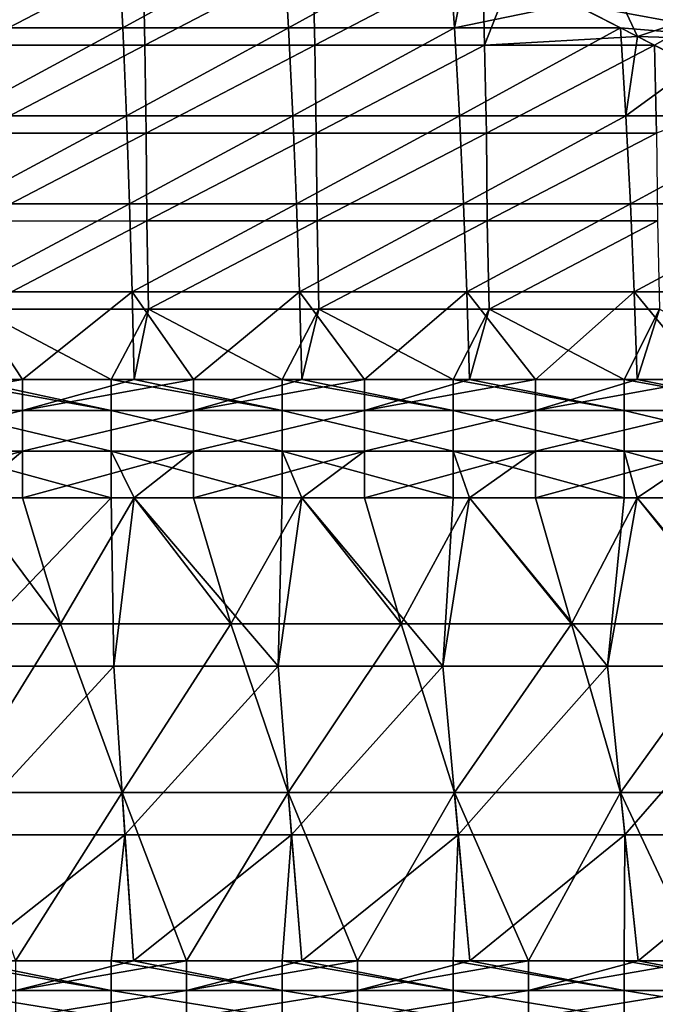
# Model space of a CAD drawing. Units: millimetres. Extents: x -432 to 432, y -12 to 113.
# Drawn here: x -356 to -341, y 1 to 24 of the extents above; entities that cross this region are included whole.
import ezdxf

# ---------------------------------------------------------------- set-up
doc = ezdxf.new("R2010")
doc.units = ezdxf.units.MM
doc.header["$LTSCALE"] = 21.359881
for name, color, linetype in [('162', 7, 'CONTINUOUS'), ('163', 7, 'CONTINUOUS'), ('164', 7, 'CONTINUOUS'), ('165', 7, 'CONTINUOUS'), ('178', 7, 'CONTINUOUS'), ('181', 7, 'CONTINUOUS'), ('214', 7, 'CONTINUOUS'), ('222', 7, 'CONTINUOUS'), ('230', 7, 'CONTINUOUS'), ('234', 7, 'CONTINUOUS')]:
    doc.layers.add(name, color=color, linetype=linetype)

msp = doc.modelspace()

# ---------------------------------------------------------------- linework, layer by layer
at = {"layer": '162', "linetype": 'Continuous'}
for points in [[(-353.11, 25.84, -36.934), (-357.052, 23.78, -40.367), (-357.084, 25.84, -36.934), (-353.11, 25.84, -36.934)], [(-353.073, 23.78, -40.367), (-357.052, 23.78, -40.367), (-353.11, 25.84, -36.934), (-353.073, 23.78, -40.367)], [(-349.137, 25.84, -36.934), (-353.073, 23.78, -40.367), (-353.11, 25.84, -36.934), (-349.137, 25.84, -36.934)], [(-349.094, 23.78, -40.367), (-353.073, 23.78, -40.367), (-349.137, 25.84, -36.934), (-349.094, 23.78, -40.367)], [(-345.163, 25.84, -36.934), (-349.094, 23.78, -40.367), (-349.137, 25.84, -36.934), (-345.163, 25.84, -36.934)], [(-345.116, 23.78, -40.367), (-349.094, 23.78, -40.367), (-345.163, 25.84, -36.934), (-345.116, 23.78, -40.367)], [(-344.454, 25.477, -37.538), (-345.116, 23.78, -40.367), (-345.163, 25.84, -36.934), (-344.454, 25.477, -37.538)], [(-341.536, 23.984, -40.027), (-345.116, 23.78, -40.367), (-344.454, 25.477, -37.538), (-341.536, 23.984, -40.027)], [(-353.073, 23.78, -40.367), (-357.024, 21.72, -43.801), (-357.052, 23.78, -40.367), (-353.073, 23.78, -40.367)], [(-353.042, 21.72, -43.801), (-357.024, 21.72, -43.801), (-353.073, 23.78, -40.367), (-353.042, 21.72, -43.801)], [(-349.094, 23.78, -40.367), (-353.042, 21.72, -43.801), (-353.073, 23.78, -40.367), (-349.094, 23.78, -40.367)], [(-349.059, 21.72, -43.801), (-353.042, 21.72, -43.801), (-349.094, 23.78, -40.367), (-349.059, 21.72, -43.801)], [(-345.116, 23.78, -40.367), (-349.059, 21.72, -43.801), (-349.094, 23.78, -40.367), (-345.116, 23.78, -40.367)], [(-345.076, 21.72, -43.801), (-349.059, 21.72, -43.801), (-345.116, 23.78, -40.367), (-345.076, 21.72, -43.801)], [(-341.137, 23.78, -40.367), (-345.116, 23.78, -40.367), (-341.536, 23.984, -40.027), (-341.137, 23.78, -40.367)], [(-341.137, 23.78, -40.367), (-345.076, 21.72, -43.801), (-345.116, 23.78, -40.367), (-341.137, 23.78, -40.367)], [(-341.094, 21.72, -43.801), (-345.076, 21.72, -43.801), (-341.137, 23.78, -40.367), (-341.094, 21.72, -43.801)], [(-338.776, 22.572, -42.381), (-341.094, 21.72, -43.801), (-341.137, 23.78, -40.367), (-338.776, 22.572, -42.381)], [(-353.042, 21.72, -43.801), (-357.009, 19.664, -47.226), (-357.024, 21.72, -43.801), (-353.042, 21.72, -43.801)], [(-353.024, 19.665, -47.226), (-357.009, 19.664, -47.226), (-353.042, 21.72, -43.801), (-353.024, 19.665, -47.226)], [(-349.059, 21.72, -43.801), (-353.024, 19.665, -47.226), (-353.042, 21.72, -43.801), (-349.059, 21.72, -43.801)], [(-349.039, 19.665, -47.225), (-353.024, 19.665, -47.226), (-349.059, 21.72, -43.801), (-349.039, 19.665, -47.225)], [(-345.076, 21.72, -43.801), (-349.039, 19.665, -47.225), (-349.059, 21.72, -43.801), (-345.076, 21.72, -43.801)], [(-345.054, 19.665, -47.225), (-349.039, 19.665, -47.225), (-345.076, 21.72, -43.801), (-345.054, 19.665, -47.225)], [(-341.094, 21.72, -43.801), (-345.054, 19.665, -47.225), (-345.076, 21.72, -43.801), (-341.094, 21.72, -43.801)], [(-341.069, 19.666, -47.224), (-345.054, 19.665, -47.225), (-341.094, 21.72, -43.801), (-341.069, 19.666, -47.224)], [(-353.024, 19.665, -47.226), (-356.978, 17.6, -50.667), (-357.009, 19.664, -47.226), (-353.024, 19.665, -47.226)], [(-352.99, 17.6, -50.667), (-356.978, 17.6, -50.667), (-353.024, 19.665, -47.226), (-352.99, 17.6, -50.667)], [(-349.039, 19.665, -47.225), (-352.99, 17.6, -50.667), (-353.024, 19.665, -47.226), (-349.039, 19.665, -47.225)], [(-349.001, 17.6, -50.667), (-352.99, 17.6, -50.667), (-349.039, 19.665, -47.225), (-349.001, 17.6, -50.667)], [(-345.054, 19.665, -47.225), (-349.001, 17.6, -50.667), (-349.039, 19.665, -47.225), (-345.054, 19.665, -47.225)], [(-345.013, 17.6, -50.667), (-349.001, 17.6, -50.667), (-345.054, 19.665, -47.225), (-345.013, 17.6, -50.667)], [(-341.069, 19.666, -47.224), (-345.013, 17.6, -50.667), (-345.054, 19.665, -47.225), (-341.069, 19.666, -47.224)], [(-341.024, 17.6, -50.667), (-345.013, 17.6, -50.667), (-341.069, 19.666, -47.224), (-341.024, 17.6, -50.667)], [(-357.248, 15.95, -53.416), (-356.978, 17.6, -50.667), (-353.86, 15.95, -53.416), (-357.248, 15.95, -53.416)], [(-356.978, 17.6, -50.667), (-352.99, 17.6, -50.667), (-353.86, 15.95, -53.416), (-356.978, 17.6, -50.667)], [(-353.86, 15.95, -53.416), (-352.99, 17.6, -50.667), (-353.322, 15.95, -53.416), (-353.86, 15.95, -53.416)], [(-353.322, 15.95, -53.416), (-352.99, 17.6, -50.667), (-349.856, 15.95, -53.416), (-353.322, 15.95, -53.416)], [(-352.99, 17.6, -50.667), (-349.001, 17.6, -50.667), (-349.856, 15.95, -53.416), (-352.99, 17.6, -50.667)], [(-349.856, 15.95, -53.416), (-349.001, 17.6, -50.667), (-349.395, 15.95, -53.416), (-349.856, 15.95, -53.416)], [(-349.395, 15.95, -53.416), (-349.001, 17.6, -50.667), (-345.852, 15.95, -53.416), (-349.395, 15.95, -53.416)], [(-349.001, 17.6, -50.667), (-345.013, 17.6, -50.667), (-345.852, 15.95, -53.416), (-349.001, 17.6, -50.667)], [(-345.852, 15.95, -53.416), (-345.013, 17.6, -50.667), (-345.469, 15.95, -53.416), (-345.852, 15.95, -53.416)], [(-345.469, 15.95, -53.416), (-345.013, 17.6, -50.667), (-341.848, 15.95, -53.416), (-345.469, 15.95, -53.416)], [(-345.013, 17.6, -50.667), (-341.024, 17.6, -50.667), (-341.848, 15.95, -53.416), (-345.013, 17.6, -50.667)], [(-341.848, 15.95, -53.416), (-341.024, 17.6, -50.667), (-341.542, 15.95, -53.416), (-341.848, 15.95, -53.416)], [(-341.542, 15.95, -53.416), (-341.024, 17.6, -50.667), (-337.844, 15.95, -53.416), (-341.542, 15.95, -53.416)]]:
    msp.add_3dface(points, dxfattribs=at)
at = {"layer": '163', "linetype": 'Continuous'}
for points in [[(-357.248, 13.178, -55.304), (-353.86, 13.178, -55.304), (-357.655, 9.232, -55.961), (-357.248, 13.178, -55.304)], [(-357.655, 9.232, -55.961), (-353.86, 13.178, -55.304), (-353.802, 9.232, -55.961), (-357.655, 9.232, -55.961)], [(-353.86, 13.178, -55.304), (-353.322, 13.178, -55.304), (-353.802, 9.232, -55.961), (-353.86, 13.178, -55.304)], [(-353.802, 9.232, -55.961), (-353.322, 13.178, -55.304), (-349.949, 9.232, -55.961), (-353.802, 9.232, -55.961)], [(-353.322, 13.178, -55.304), (-349.856, 13.178, -55.304), (-349.949, 9.232, -55.961), (-353.322, 13.178, -55.304)], [(-349.856, 13.178, -55.304), (-349.395, 13.178, -55.304), (-349.949, 9.232, -55.961), (-349.856, 13.178, -55.304)], [(-349.949, 9.232, -55.961), (-349.395, 13.178, -55.304), (-346.095, 9.232, -55.961), (-349.949, 9.232, -55.961)], [(-349.395, 13.178, -55.304), (-345.852, 13.178, -55.304), (-346.095, 9.232, -55.961), (-349.395, 13.178, -55.304)], [(-345.852, 13.178, -55.304), (-345.469, 13.178, -55.304), (-346.095, 9.232, -55.961), (-345.852, 13.178, -55.304)], [(-346.095, 9.232, -55.961), (-345.469, 13.178, -55.304), (-342.242, 9.232, -55.961), (-346.095, 9.232, -55.961)], [(-345.469, 13.178, -55.304), (-341.848, 13.178, -55.304), (-342.242, 9.232, -55.961), (-345.469, 13.178, -55.304)], [(-341.848, 13.178, -55.304), (-341.542, 13.178, -55.304), (-342.242, 9.232, -55.961), (-341.848, 13.178, -55.304)], [(-342.242, 9.232, -55.961), (-341.542, 13.178, -55.304), (-338.389, 9.232, -55.961), (-342.242, 9.232, -55.961)], [(-341.542, 13.178, -55.304), (-337.844, 13.178, -55.304), (-338.389, 9.232, -55.961), (-341.542, 13.178, -55.304)], [(-357.655, 9.232, -55.961), (-353.802, 9.232, -55.961), (-357.439, 5.283, -56.62), (-357.655, 9.232, -55.961)], [(-353.802, 9.232, -55.961), (-353.537, 5.283, -56.62), (-357.439, 5.283, -56.62), (-353.802, 9.232, -55.961)], [(-353.802, 9.232, -55.961), (-349.949, 9.232, -55.961), (-353.537, 5.283, -56.62), (-353.802, 9.232, -55.961)], [(-349.949, 9.232, -55.961), (-349.635, 5.283, -56.62), (-353.537, 5.283, -56.62), (-349.949, 9.232, -55.961)], [(-349.949, 9.232, -55.961), (-346.095, 9.232, -55.961), (-349.635, 5.283, -56.62), (-349.949, 9.232, -55.961)], [(-346.095, 9.232, -55.961), (-345.733, 5.283, -56.62), (-349.635, 5.283, -56.62), (-346.095, 9.232, -55.961)], [(-346.095, 9.232, -55.961), (-342.242, 9.232, -55.961), (-345.733, 5.283, -56.62), (-346.095, 9.232, -55.961)], [(-342.242, 9.232, -55.961), (-341.831, 5.283, -56.62), (-345.733, 5.283, -56.62), (-342.242, 9.232, -55.961)], [(-342.242, 9.232, -55.961), (-338.389, 9.232, -55.961), (-341.831, 5.283, -56.62), (-342.242, 9.232, -55.961)], [(-338.389, 9.232, -55.961), (-337.929, 5.283, -56.62), (-341.831, 5.283, -56.62), (-338.389, 9.232, -55.961)], [(-353.537, 5.283, -56.62), (-357.276, 2.329, -57.112), (-357.439, 5.283, -56.62), (-353.537, 5.283, -56.62)], [(-353.859, 2.329, -57.112), (-357.276, 2.329, -57.112), (-353.537, 5.283, -56.62), (-353.859, 2.329, -57.112)], [(-353.338, 2.329, -57.112), (-353.859, 2.329, -57.112), (-353.537, 5.283, -56.62), (-353.338, 2.329, -57.112)], [(-349.635, 5.283, -56.62), (-353.338, 2.329, -57.112), (-353.537, 5.283, -56.62), (-349.635, 5.283, -56.62)], [(-349.855, 2.329, -57.112), (-353.338, 2.329, -57.112), (-349.635, 5.283, -56.62), (-349.855, 2.329, -57.112)], [(-349.4, 2.329, -57.112), (-349.855, 2.329, -57.112), (-349.635, 5.283, -56.62), (-349.4, 2.329, -57.112)], [(-345.733, 5.283, -56.62), (-349.4, 2.329, -57.112), (-349.635, 5.283, -56.62), (-345.733, 5.283, -56.62)], [(-345.851, 2.329, -57.112), (-349.4, 2.329, -57.112), (-345.733, 5.283, -56.62), (-345.851, 2.329, -57.112)], [(-345.461, 2.329, -57.112), (-345.851, 2.329, -57.112), (-345.733, 5.283, -56.62), (-345.461, 2.329, -57.112)], [(-341.831, 5.283, -56.62), (-345.461, 2.329, -57.112), (-345.733, 5.283, -56.62), (-341.831, 5.283, -56.62)], [(-341.847, 2.329, -57.112), (-345.461, 2.329, -57.112), (-341.831, 5.283, -56.62), (-341.847, 2.329, -57.112)], [(-341.523, 2.329, -57.112), (-341.847, 2.329, -57.112), (-341.831, 5.283, -56.62), (-341.523, 2.329, -57.112)], [(-337.929, 5.283, -56.62), (-341.523, 2.329, -57.112), (-341.831, 5.283, -56.62), (-337.929, 5.283, -56.62)], [(-337.843, 2.329, -57.112), (-341.523, 2.329, -57.112), (-337.929, 5.283, -56.62), (-337.843, 2.329, -57.112)]]:
    msp.add_3dface(points, dxfattribs=at)
at = {"layer": '164', "linetype": 'Continuous'}
for points in [[(-359.039, 10.224, 55.796), (-355.05, 10.224, 55.796), (-357.248, 13.178, 55.304), (-359.039, 10.224, 55.796)], [(-357.248, 13.178, 55.304), (-355.05, 10.224, 55.796), (-355.935, 13.178, 55.304), (-357.248, 13.178, 55.304)], [(-355.935, 13.178, 55.304), (-355.05, 10.224, 55.796), (-353.322, 13.178, 55.304), (-355.935, 13.178, 55.304)], [(-355.05, 10.224, 55.796), (-351.062, 10.224, 55.796), (-353.322, 13.178, 55.304), (-355.05, 10.224, 55.796)], [(-353.322, 13.178, 55.304), (-351.062, 10.224, 55.796), (-351.931, 13.178, 55.304), (-353.322, 13.178, 55.304)], [(-351.931, 13.178, 55.304), (-351.062, 10.224, 55.796), (-349.395, 13.178, 55.304), (-351.931, 13.178, 55.304)], [(-351.062, 10.224, 55.796), (-347.073, 10.224, 55.796), (-349.395, 13.178, 55.304), (-351.062, 10.224, 55.796)], [(-349.395, 13.178, 55.304), (-347.073, 10.224, 55.796), (-347.927, 13.178, 55.304), (-349.395, 13.178, 55.304)], [(-347.927, 13.178, 55.304), (-347.073, 10.224, 55.796), (-345.469, 13.178, 55.304), (-347.927, 13.178, 55.304)], [(-347.073, 10.224, 55.796), (-343.084, 10.224, 55.796), (-345.469, 13.178, 55.304), (-347.073, 10.224, 55.796)], [(-345.469, 13.178, 55.304), (-343.084, 10.224, 55.796), (-343.923, 13.178, 55.304), (-345.469, 13.178, 55.304)], [(-343.923, 13.178, 55.304), (-343.084, 10.224, 55.796), (-341.542, 13.178, 55.304), (-343.923, 13.178, 55.304)], [(-343.084, 10.224, 55.796), (-339.095, 10.224, 55.796), (-341.542, 13.178, 55.304), (-343.084, 10.224, 55.796)], [(-341.542, 13.178, 55.304), (-339.095, 10.224, 55.796), (-339.919, 13.178, 55.304), (-341.542, 13.178, 55.304)], [(-355.05, 10.224, 55.796), (-359.039, 10.224, 55.796), (-357.493, 6.274, 56.454), (-355.05, 10.224, 55.796)], [(-355.05, 10.224, 55.796), (-357.493, 6.274, 56.454), (-353.603, 6.274, 56.454), (-355.05, 10.224, 55.796)], [(-351.062, 10.224, 55.796), (-355.05, 10.224, 55.796), (-353.603, 6.274, 56.454), (-351.062, 10.224, 55.796)], [(-351.062, 10.224, 55.796), (-353.603, 6.274, 56.454), (-349.713, 6.274, 56.454), (-351.062, 10.224, 55.796)], [(-347.073, 10.224, 55.796), (-351.062, 10.224, 55.796), (-349.713, 6.274, 56.454), (-347.073, 10.224, 55.796)], [(-347.073, 10.224, 55.796), (-349.713, 6.274, 56.454), (-345.824, 6.274, 56.454), (-347.073, 10.224, 55.796)], [(-343.084, 10.224, 55.796), (-347.073, 10.224, 55.796), (-345.824, 6.274, 56.454), (-343.084, 10.224, 55.796)], [(-343.084, 10.224, 55.796), (-345.824, 6.274, 56.454), (-341.934, 6.274, 56.454), (-343.084, 10.224, 55.796)], [(-339.095, 10.224, 55.796), (-343.084, 10.224, 55.796), (-341.934, 6.274, 56.454), (-339.095, 10.224, 55.796)], [(-339.095, 10.224, 55.796), (-341.934, 6.274, 56.454), (-338.044, 6.274, 56.454), (-339.095, 10.224, 55.796)], [(-357.493, 6.274, 56.454), (-356.098, 2.329, 57.112), (-353.603, 6.274, 56.454), (-357.493, 6.274, 56.454)], [(-356.098, 2.329, 57.112), (-353.338, 2.329, 57.112), (-353.603, 6.274, 56.454), (-356.098, 2.329, 57.112)], [(-353.338, 2.329, 57.112), (-352.094, 2.329, 57.112), (-353.603, 6.274, 56.454), (-353.338, 2.329, 57.112)], [(-353.603, 6.274, 56.454), (-352.094, 2.329, 57.112), (-349.713, 6.274, 56.454), (-353.603, 6.274, 56.454)], [(-352.094, 2.329, 57.112), (-349.4, 2.329, 57.112), (-349.713, 6.274, 56.454), (-352.094, 2.329, 57.112)], [(-349.4, 2.329, 57.112), (-348.09, 2.329, 57.112), (-349.713, 6.274, 56.454), (-349.4, 2.329, 57.112)], [(-349.713, 6.274, 56.454), (-348.09, 2.329, 57.112), (-345.824, 6.274, 56.454), (-349.713, 6.274, 56.454)], [(-348.09, 2.329, 57.112), (-345.461, 2.329, 57.112), (-345.824, 6.274, 56.454), (-348.09, 2.329, 57.112)], [(-345.461, 2.329, 57.112), (-344.086, 2.329, 57.112), (-345.824, 6.274, 56.454), (-345.461, 2.329, 57.112)], [(-345.824, 6.274, 56.454), (-344.086, 2.329, 57.112), (-341.934, 6.274, 56.454), (-345.824, 6.274, 56.454)], [(-344.086, 2.329, 57.112), (-341.523, 2.329, 57.112), (-341.934, 6.274, 56.454), (-344.086, 2.329, 57.112)], [(-341.523, 2.329, 57.112), (-340.082, 2.329, 57.112), (-341.934, 6.274, 56.454), (-341.523, 2.329, 57.112)], [(-341.934, 6.274, 56.454), (-340.082, 2.329, 57.112), (-338.044, 6.274, 56.454), (-341.934, 6.274, 56.454)]]:
    msp.add_3dface(points, dxfattribs=at)
at = {"layer": '165', "linetype": 'Continuous'}
for points in [[(-353.697, 26.249, 36.252), (-357.564, 26.249, 36.252), (-357.476, 24.188, 39.686), (-353.697, 26.249, 36.252)], [(-353.591, 24.188, 39.686), (-353.697, 26.249, 36.252), (-357.476, 24.188, 39.686), (-353.591, 24.188, 39.686)], [(-349.829, 26.249, 36.252), (-353.697, 26.249, 36.252), (-353.591, 24.188, 39.686), (-349.829, 26.249, 36.252)], [(-349.706, 24.188, 39.686), (-349.829, 26.249, 36.252), (-353.591, 24.188, 39.686), (-349.706, 24.188, 39.686)], [(-345.962, 26.249, 36.252), (-349.829, 26.249, 36.252), (-349.706, 24.188, 39.686), (-345.962, 26.249, 36.252)], [(-345.821, 24.188, 39.686), (-345.962, 26.249, 36.252), (-349.706, 24.188, 39.686), (-345.821, 24.188, 39.686)], [(-345.461, 25.992, 36.679), (-345.962, 26.249, 36.252), (-345.821, 24.188, 39.686), (-345.461, 25.992, 36.679)], [(-345.461, 25.992, 36.679), (-345.821, 24.188, 39.686), (-343.044, 24.756, 38.74), (-345.461, 25.992, 36.679)], [(-341.936, 24.188, 39.686), (-343.044, 24.756, 38.74), (-345.821, 24.188, 39.686), (-341.936, 24.188, 39.686)], [(-353.591, 24.188, 39.686), (-357.476, 24.188, 39.686), (-357.404, 22.128, 43.119), (-353.591, 24.188, 39.686)], [(-353.505, 22.128, 43.119), (-353.591, 24.188, 39.686), (-357.404, 22.128, 43.119), (-353.505, 22.128, 43.119)], [(-349.706, 24.188, 39.686), (-353.591, 24.188, 39.686), (-353.505, 22.128, 43.119), (-349.706, 24.188, 39.686)], [(-349.606, 22.128, 43.119), (-349.706, 24.188, 39.686), (-353.505, 22.128, 43.119), (-349.606, 22.128, 43.119)], [(-345.821, 24.188, 39.686), (-349.706, 24.188, 39.686), (-349.606, 22.128, 43.119), (-345.821, 24.188, 39.686)], [(-345.707, 22.128, 43.119), (-345.821, 24.188, 39.686), (-349.606, 22.128, 43.119), (-345.707, 22.128, 43.119)], [(-341.936, 24.188, 39.686), (-345.821, 24.188, 39.686), (-345.707, 22.128, 43.119), (-341.936, 24.188, 39.686)], [(-341.809, 22.128, 43.119), (-341.936, 24.188, 39.686), (-345.707, 22.128, 43.119), (-341.809, 22.128, 43.119)], [(-341.536, 23.984, 40.027), (-341.936, 24.188, 39.686), (-341.809, 22.128, 43.119), (-341.536, 23.984, 40.027)], [(-340.206, 23.303, 41.162), (-341.536, 23.984, 40.027), (-341.809, 22.128, 43.119), (-340.206, 23.303, 41.162)], [(-337.91, 22.128, 43.119), (-340.206, 23.303, 41.162), (-341.809, 22.128, 43.119), (-337.91, 22.128, 43.119)], [(-353.505, 22.128, 43.119), (-357.404, 22.128, 43.119), (-357.343, 20.068, 46.553), (-353.505, 22.128, 43.119)], [(-353.434, 20.068, 46.553), (-353.505, 22.128, 43.119), (-357.343, 20.068, 46.553), (-353.434, 20.068, 46.553)], [(-349.606, 22.128, 43.119), (-353.505, 22.128, 43.119), (-353.434, 20.068, 46.553), (-349.606, 22.128, 43.119)], [(-349.524, 20.068, 46.553), (-349.606, 22.128, 43.119), (-353.434, 20.068, 46.553), (-349.524, 20.068, 46.553)], [(-345.707, 22.128, 43.119), (-349.606, 22.128, 43.119), (-349.524, 20.068, 46.553), (-345.707, 22.128, 43.119)], [(-345.614, 20.068, 46.553), (-345.707, 22.128, 43.119), (-349.524, 20.068, 46.553), (-345.614, 20.068, 46.553)], [(-341.809, 22.128, 43.119), (-345.707, 22.128, 43.119), (-345.614, 20.068, 46.553), (-341.809, 22.128, 43.119)], [(-341.704, 20.068, 46.553), (-341.809, 22.128, 43.119), (-345.614, 20.068, 46.553), (-341.704, 20.068, 46.553)], [(-337.91, 22.128, 43.119), (-341.809, 22.128, 43.119), (-341.704, 20.068, 46.553), (-337.91, 22.128, 43.119)], [(-337.794, 20.068, 46.553), (-337.91, 22.128, 43.119), (-341.704, 20.068, 46.553), (-337.794, 20.068, 46.553)], [(-357.292, 18.008, 49.986), (-353.434, 20.068, 46.553), (-357.343, 20.068, 46.553), (-357.292, 18.008, 49.986)], [(-357.292, 18.008, 49.986), (-353.373, 18.008, 49.986), (-353.434, 20.068, 46.553), (-357.292, 18.008, 49.986)], [(-353.373, 18.008, 49.986), (-349.524, 20.068, 46.553), (-353.434, 20.068, 46.553), (-353.373, 18.008, 49.986)], [(-353.373, 18.008, 49.986), (-349.454, 18.008, 49.986), (-349.524, 20.068, 46.553), (-353.373, 18.008, 49.986)], [(-349.454, 18.008, 49.986), (-345.614, 20.068, 46.553), (-349.524, 20.068, 46.553), (-349.454, 18.008, 49.986)], [(-349.454, 18.008, 49.986), (-345.535, 18.008, 49.986), (-345.614, 20.068, 46.553), (-349.454, 18.008, 49.986)], [(-345.535, 18.008, 49.986), (-341.704, 20.068, 46.553), (-345.614, 20.068, 46.553), (-345.535, 18.008, 49.986)], [(-345.535, 18.008, 49.986), (-341.616, 18.008, 49.986), (-341.704, 20.068, 46.553), (-345.535, 18.008, 49.986)], [(-341.616, 18.008, 49.986), (-337.794, 20.068, 46.553), (-341.704, 20.068, 46.553), (-341.616, 18.008, 49.986)], [(-341.616, 18.008, 49.986), (-337.696, 18.008, 49.986), (-337.794, 20.068, 46.553), (-341.616, 18.008, 49.986)], [(-353.373, 18.008, 49.986), (-357.292, 18.008, 49.986), (-355.935, 15.95, 53.416), (-353.373, 18.008, 49.986)], [(-355.935, 15.95, 53.416), (-357.292, 18.008, 49.986), (-357.248, 15.95, 53.416), (-355.935, 15.95, 53.416)], [(-353.322, 15.95, 53.416), (-353.373, 18.008, 49.986), (-355.935, 15.95, 53.416), (-353.322, 15.95, 53.416)], [(-349.454, 18.008, 49.986), (-353.373, 18.008, 49.986), (-351.931, 15.95, 53.416), (-349.454, 18.008, 49.986)], [(-351.931, 15.95, 53.416), (-353.373, 18.008, 49.986), (-353.322, 15.95, 53.416), (-351.931, 15.95, 53.416)], [(-349.395, 15.95, 53.416), (-349.454, 18.008, 49.986), (-351.931, 15.95, 53.416), (-349.395, 15.95, 53.416)], [(-345.535, 18.008, 49.986), (-349.454, 18.008, 49.986), (-347.927, 15.95, 53.416), (-345.535, 18.008, 49.986)], [(-347.927, 15.95, 53.416), (-349.454, 18.008, 49.986), (-349.395, 15.95, 53.416), (-347.927, 15.95, 53.416)], [(-345.469, 15.95, 53.416), (-345.535, 18.008, 49.986), (-347.927, 15.95, 53.416), (-345.469, 15.95, 53.416)], [(-341.616, 18.008, 49.986), (-345.535, 18.008, 49.986), (-343.923, 15.95, 53.416), (-341.616, 18.008, 49.986)], [(-343.923, 15.95, 53.416), (-345.535, 18.008, 49.986), (-345.469, 15.95, 53.416), (-343.923, 15.95, 53.416)], [(-341.542, 15.95, 53.416), (-341.616, 18.008, 49.986), (-343.923, 15.95, 53.416), (-341.542, 15.95, 53.416)], [(-337.696, 18.008, 49.986), (-341.616, 18.008, 49.986), (-339.919, 15.95, 53.416), (-337.696, 18.008, 49.986)], [(-339.919, 15.95, 53.416), (-341.616, 18.008, 49.986), (-341.542, 15.95, 53.416), (-339.919, 15.95, 53.416)]]:
    msp.add_3dface(points, dxfattribs=at)
at = {"layer": '178', "linetype": 'Continuous'}
for points in [[(-341.104, 25.341, 36.816), (-343.044, 24.756, 38.74), (-338.265, 23.888, 39.237), (-341.104, 25.341, 36.816)], [(-343.044, 24.756, 38.74), (-341.936, 24.188, 39.686), (-338.265, 23.888, 39.237), (-343.044, 24.756, 38.74)], [(-341.936, 24.188, 39.686), (-341.536, 23.984, 40.027), (-338.265, 23.888, 39.237), (-341.936, 24.188, 39.686)], [(-341.536, 23.984, 40.027), (-340.206, 23.303, 41.162), (-338.265, 23.888, 39.237), (-341.536, 23.984, 40.027)]]:
    msp.add_3dface(points, dxfattribs=at)
at = {"layer": '181', "linetype": 'Continuous'}
for points in [[(-341.536, 23.984, -40.027), (-344.454, 25.477, -37.538), (-342.514, 26.062, -35.614), (-341.536, 23.984, -40.027)], [(-339.675, 24.61, -38.035), (-341.536, 23.984, -40.027), (-342.514, 26.062, -35.614), (-339.675, 24.61, -38.035)], [(-341.137, 23.78, -40.367), (-341.536, 23.984, -40.027), (-339.675, 24.61, -38.035), (-341.137, 23.78, -40.367)], [(-338.776, 22.572, -42.381), (-341.137, 23.78, -40.367), (-339.675, 24.61, -38.035), (-338.776, 22.572, -42.381)]]:
    msp.add_3dface(points, dxfattribs=at)
at = {"layer": '214', "linetype": 'Continuous'}
for points in [[(-355.935, 15.95, 53.416), (-357.248, 15.95, 53.416), (-359.939, 15.223, 54.307), (-355.935, 15.95, 53.416)], [(-355.935, 15.95, 53.416), (-359.939, 15.223, 54.307), (-355.935, 15.223, 54.307), (-355.935, 15.95, 53.416)], [(-351.931, 15.95, 53.416), (-353.322, 15.95, 53.416), (-355.935, 15.223, 54.307), (-351.931, 15.95, 53.416)], [(-351.931, 15.95, 53.416), (-355.935, 15.223, 54.307), (-351.931, 15.223, 54.307), (-351.931, 15.95, 53.416)], [(-353.322, 15.95, 53.416), (-355.935, 15.95, 53.416), (-355.935, 15.223, 54.307), (-353.322, 15.95, 53.416)], [(-347.927, 15.95, 53.416), (-349.395, 15.95, 53.416), (-351.931, 15.223, 54.307), (-347.927, 15.95, 53.416)], [(-347.927, 15.95, 53.416), (-351.931, 15.223, 54.307), (-347.927, 15.223, 54.307), (-347.927, 15.95, 53.416)], [(-349.395, 15.95, 53.416), (-351.931, 15.95, 53.416), (-351.931, 15.223, 54.307), (-349.395, 15.95, 53.416)], [(-343.923, 15.95, 53.416), (-345.469, 15.95, 53.416), (-347.927, 15.223, 54.307), (-343.923, 15.95, 53.416)], [(-343.923, 15.95, 53.416), (-347.927, 15.223, 54.307), (-343.923, 15.223, 54.307), (-343.923, 15.95, 53.416)], [(-345.469, 15.95, 53.416), (-347.927, 15.95, 53.416), (-347.927, 15.223, 54.307), (-345.469, 15.95, 53.416)], [(-339.919, 15.95, 53.416), (-341.542, 15.95, 53.416), (-343.923, 15.223, 54.307), (-339.919, 15.95, 53.416)], [(-339.919, 15.95, 53.416), (-343.923, 15.223, 54.307), (-339.919, 15.223, 54.307), (-339.919, 15.95, 53.416)], [(-341.542, 15.95, 53.416), (-343.923, 15.95, 53.416), (-343.923, 15.223, 54.307), (-341.542, 15.95, 53.416)], [(-359.939, 15.223, 54.307), (-359.939, 14.273, 54.954), (-355.935, 15.223, 54.307), (-359.939, 15.223, 54.307)], [(-355.935, 15.223, 54.307), (-359.939, 14.273, 54.954), (-355.935, 14.273, 54.954), (-355.935, 15.223, 54.307)], [(-355.935, 15.223, 54.307), (-355.935, 14.273, 54.954), (-351.931, 15.223, 54.307), (-355.935, 15.223, 54.307)], [(-351.931, 15.223, 54.307), (-355.935, 14.273, 54.954), (-351.931, 14.273, 54.954), (-351.931, 15.223, 54.307)], [(-351.931, 15.223, 54.307), (-351.931, 14.273, 54.954), (-347.927, 15.223, 54.307), (-351.931, 15.223, 54.307)], [(-347.927, 15.223, 54.307), (-351.931, 14.273, 54.954), (-347.927, 14.273, 54.954), (-347.927, 15.223, 54.307)], [(-347.927, 15.223, 54.307), (-347.927, 14.273, 54.954), (-343.923, 15.223, 54.307), (-347.927, 15.223, 54.307)], [(-343.923, 15.223, 54.307), (-347.927, 14.273, 54.954), (-343.923, 14.273, 54.954), (-343.923, 15.223, 54.307)], [(-343.923, 15.223, 54.307), (-343.923, 14.273, 54.954), (-339.919, 15.223, 54.307), (-343.923, 15.223, 54.307)], [(-339.919, 15.223, 54.307), (-343.923, 14.273, 54.954), (-339.919, 14.273, 54.954), (-339.919, 15.223, 54.307)], [(-359.939, 13.178, 55.304), (-357.248, 13.178, 55.304), (-355.935, 14.273, 54.954), (-359.939, 13.178, 55.304)], [(-359.939, 14.273, 54.954), (-359.939, 13.178, 55.304), (-355.935, 14.273, 54.954), (-359.939, 14.273, 54.954)], [(-357.248, 13.178, 55.304), (-355.935, 13.178, 55.304), (-355.935, 14.273, 54.954), (-357.248, 13.178, 55.304)], [(-355.935, 13.178, 55.304), (-353.322, 13.178, 55.304), (-351.931, 14.273, 54.954), (-355.935, 13.178, 55.304)], [(-355.935, 14.273, 54.954), (-355.935, 13.178, 55.304), (-351.931, 14.273, 54.954), (-355.935, 14.273, 54.954)], [(-353.322, 13.178, 55.304), (-351.931, 13.178, 55.304), (-351.931, 14.273, 54.954), (-353.322, 13.178, 55.304)], [(-351.931, 13.178, 55.304), (-349.395, 13.178, 55.304), (-347.927, 14.273, 54.954), (-351.931, 13.178, 55.304)], [(-351.931, 14.273, 54.954), (-351.931, 13.178, 55.304), (-347.927, 14.273, 54.954), (-351.931, 14.273, 54.954)], [(-349.395, 13.178, 55.304), (-347.927, 13.178, 55.304), (-347.927, 14.273, 54.954), (-349.395, 13.178, 55.304)], [(-347.927, 13.178, 55.304), (-345.469, 13.178, 55.304), (-343.923, 14.273, 54.954), (-347.927, 13.178, 55.304)], [(-347.927, 14.273, 54.954), (-347.927, 13.178, 55.304), (-343.923, 14.273, 54.954), (-347.927, 14.273, 54.954)], [(-345.469, 13.178, 55.304), (-343.923, 13.178, 55.304), (-343.923, 14.273, 54.954), (-345.469, 13.178, 55.304)], [(-343.923, 13.178, 55.304), (-341.542, 13.178, 55.304), (-339.919, 14.273, 54.954), (-343.923, 13.178, 55.304)], [(-343.923, 14.273, 54.954), (-343.923, 13.178, 55.304), (-339.919, 14.273, 54.954), (-343.923, 14.273, 54.954)], [(-341.542, 13.178, 55.304), (-339.919, 13.178, 55.304), (-339.919, 14.273, 54.954), (-341.542, 13.178, 55.304)]]:
    msp.add_3dface(points, dxfattribs=at)
at = {"layer": '222', "linetype": 'Continuous'}
for points in [[(-357.864, 15.95, -53.416), (-357.248, 15.95, -53.416), (-353.86, 15.223, -54.307), (-357.864, 15.95, -53.416)], [(-357.864, 15.95, -53.416), (-353.86, 15.223, -54.307), (-357.864, 15.223, -54.307), (-357.864, 15.95, -53.416)], [(-357.248, 15.95, -53.416), (-353.86, 15.95, -53.416), (-353.86, 15.223, -54.307), (-357.248, 15.95, -53.416)], [(-353.86, 15.95, -53.416), (-353.322, 15.95, -53.416), (-349.856, 15.223, -54.307), (-353.86, 15.95, -53.416)], [(-353.86, 15.95, -53.416), (-349.856, 15.223, -54.307), (-353.86, 15.223, -54.307), (-353.86, 15.95, -53.416)], [(-353.322, 15.95, -53.416), (-349.856, 15.95, -53.416), (-349.856, 15.223, -54.307), (-353.322, 15.95, -53.416)], [(-349.856, 15.95, -53.416), (-349.395, 15.95, -53.416), (-345.852, 15.223, -54.307), (-349.856, 15.95, -53.416)], [(-349.856, 15.95, -53.416), (-345.852, 15.223, -54.307), (-349.856, 15.223, -54.307), (-349.856, 15.95, -53.416)], [(-349.395, 15.95, -53.416), (-345.852, 15.95, -53.416), (-345.852, 15.223, -54.307), (-349.395, 15.95, -53.416)], [(-345.852, 15.95, -53.416), (-345.469, 15.95, -53.416), (-341.848, 15.223, -54.307), (-345.852, 15.95, -53.416)], [(-345.852, 15.95, -53.416), (-341.848, 15.223, -54.307), (-345.852, 15.223, -54.307), (-345.852, 15.95, -53.416)], [(-345.469, 15.95, -53.416), (-341.848, 15.95, -53.416), (-341.848, 15.223, -54.307), (-345.469, 15.95, -53.416)], [(-341.848, 15.95, -53.416), (-341.542, 15.95, -53.416), (-337.844, 15.223, -54.307), (-341.848, 15.95, -53.416)], [(-341.848, 15.95, -53.416), (-337.844, 15.223, -54.307), (-341.848, 15.223, -54.307), (-341.848, 15.95, -53.416)], [(-341.542, 15.95, -53.416), (-337.844, 15.95, -53.416), (-337.844, 15.223, -54.307), (-341.542, 15.95, -53.416)], [(-353.86, 15.223, -54.307), (-353.86, 14.273, -54.954), (-357.864, 15.223, -54.307), (-353.86, 15.223, -54.307)], [(-357.864, 15.223, -54.307), (-353.86, 14.273, -54.954), (-357.864, 14.273, -54.954), (-357.864, 15.223, -54.307)], [(-349.856, 15.223, -54.307), (-349.856, 14.273, -54.954), (-353.86, 15.223, -54.307), (-349.856, 15.223, -54.307)], [(-353.86, 15.223, -54.307), (-349.856, 14.273, -54.954), (-353.86, 14.273, -54.954), (-353.86, 15.223, -54.307)], [(-345.852, 15.223, -54.307), (-345.852, 14.273, -54.954), (-349.856, 15.223, -54.307), (-345.852, 15.223, -54.307)], [(-349.856, 15.223, -54.307), (-345.852, 14.273, -54.954), (-349.856, 14.273, -54.954), (-349.856, 15.223, -54.307)], [(-341.848, 15.223, -54.307), (-341.848, 14.273, -54.954), (-345.852, 15.223, -54.307), (-341.848, 15.223, -54.307)], [(-345.852, 15.223, -54.307), (-341.848, 14.273, -54.954), (-345.852, 14.273, -54.954), (-345.852, 15.223, -54.307)], [(-337.844, 15.223, -54.307), (-337.844, 14.273, -54.954), (-341.848, 15.223, -54.307), (-337.844, 15.223, -54.307)], [(-341.848, 15.223, -54.307), (-337.844, 14.273, -54.954), (-341.848, 14.273, -54.954), (-341.848, 15.223, -54.307)], [(-353.86, 13.178, -55.304), (-357.248, 13.178, -55.304), (-357.864, 14.273, -54.954), (-353.86, 13.178, -55.304)], [(-353.86, 14.273, -54.954), (-353.86, 13.178, -55.304), (-357.864, 14.273, -54.954), (-353.86, 14.273, -54.954)], [(-349.856, 13.178, -55.304), (-353.322, 13.178, -55.304), (-353.86, 14.273, -54.954), (-349.856, 13.178, -55.304)], [(-349.856, 14.273, -54.954), (-349.856, 13.178, -55.304), (-353.86, 14.273, -54.954), (-349.856, 14.273, -54.954)], [(-353.322, 13.178, -55.304), (-353.86, 13.178, -55.304), (-353.86, 14.273, -54.954), (-353.322, 13.178, -55.304)], [(-345.852, 13.178, -55.304), (-349.395, 13.178, -55.304), (-349.856, 14.273, -54.954), (-345.852, 13.178, -55.304)], [(-345.852, 14.273, -54.954), (-345.852, 13.178, -55.304), (-349.856, 14.273, -54.954), (-345.852, 14.273, -54.954)], [(-349.395, 13.178, -55.304), (-349.856, 13.178, -55.304), (-349.856, 14.273, -54.954), (-349.395, 13.178, -55.304)], [(-341.848, 13.178, -55.304), (-345.469, 13.178, -55.304), (-345.852, 14.273, -54.954), (-341.848, 13.178, -55.304)], [(-341.848, 14.273, -54.954), (-341.848, 13.178, -55.304), (-345.852, 14.273, -54.954), (-341.848, 14.273, -54.954)], [(-345.469, 13.178, -55.304), (-345.852, 13.178, -55.304), (-345.852, 14.273, -54.954), (-345.469, 13.178, -55.304)], [(-337.844, 13.178, -55.304), (-341.542, 13.178, -55.304), (-341.848, 14.273, -54.954), (-337.844, 13.178, -55.304)], [(-337.844, 14.273, -54.954), (-337.844, 13.178, -55.304), (-341.848, 14.273, -54.954), (-337.844, 14.273, -54.954)], [(-341.542, 13.178, -55.304), (-341.848, 13.178, -55.304), (-341.848, 14.273, -54.954), (-341.542, 13.178, -55.304)]]:
    msp.add_3dface(points, dxfattribs=at)
at = {"layer": '230', "linetype": 'Continuous'}
for points in [[(-352.094, 2.329, 57.112), (-353.338, 2.329, 57.112), (-356.098, 1.638, 57.106), (-352.094, 2.329, 57.112)], [(-352.094, 2.329, 57.112), (-356.098, 1.638, 57.106), (-352.094, 1.638, 57.106), (-352.094, 2.329, 57.112)], [(-353.338, 2.329, 57.112), (-356.098, 2.329, 57.112), (-356.098, 1.638, 57.106), (-353.338, 2.329, 57.112)], [(-348.09, 2.329, 57.112), (-349.4, 2.329, 57.112), (-352.094, 1.638, 57.106), (-348.09, 2.329, 57.112)], [(-348.09, 2.329, 57.112), (-352.094, 1.638, 57.106), (-348.09, 1.638, 57.106), (-348.09, 2.329, 57.112)], [(-349.4, 2.329, 57.112), (-352.094, 2.329, 57.112), (-352.094, 1.638, 57.106), (-349.4, 2.329, 57.112)], [(-344.086, 2.329, 57.112), (-345.461, 2.329, 57.112), (-348.09, 1.638, 57.106), (-344.086, 2.329, 57.112)], [(-344.086, 2.329, 57.112), (-348.09, 1.638, 57.106), (-344.086, 1.638, 57.106), (-344.086, 2.329, 57.112)], [(-345.461, 2.329, 57.112), (-348.09, 2.329, 57.112), (-348.09, 1.638, 57.106), (-345.461, 2.329, 57.112)], [(-340.082, 2.329, 57.112), (-341.523, 2.329, 57.112), (-344.086, 1.638, 57.106), (-340.082, 2.329, 57.112)], [(-340.082, 2.329, 57.112), (-344.086, 1.638, 57.106), (-340.082, 1.638, 57.106), (-340.082, 2.329, 57.112)], [(-341.523, 2.329, 57.112), (-344.086, 2.329, 57.112), (-344.086, 1.638, 57.106), (-341.523, 2.329, 57.112)], [(-356.098, 1.638, 57.106), (-356.098, 0.99, 56.865), (-352.094, 1.638, 57.106), (-356.098, 1.638, 57.106)], [(-352.094, 1.638, 57.106), (-356.098, 0.99, 56.865), (-352.094, 0.99, 56.865), (-352.094, 1.638, 57.106)], [(-352.094, 1.638, 57.106), (-352.094, 0.99, 56.865), (-348.09, 1.638, 57.106), (-352.094, 1.638, 57.106)], [(-348.09, 1.638, 57.106), (-352.094, 0.99, 56.865), (-348.09, 0.99, 56.865), (-348.09, 1.638, 57.106)], [(-348.09, 1.638, 57.106), (-348.09, 0.99, 56.865), (-344.086, 1.638, 57.106), (-348.09, 1.638, 57.106)], [(-344.086, 1.638, 57.106), (-348.09, 0.99, 56.865), (-344.086, 0.99, 56.865), (-344.086, 1.638, 57.106)], [(-344.086, 1.638, 57.106), (-344.086, 0.99, 56.865), (-340.082, 1.638, 57.106), (-344.086, 1.638, 57.106)], [(-340.082, 1.638, 57.106), (-344.086, 0.99, 56.865), (-340.082, 0.99, 56.865), (-340.082, 1.638, 57.106)]]:
    msp.add_3dface(points, dxfattribs=at)
at = {"layer": '234', "linetype": 'Continuous'}
for points in [[(-357.863, 2.329, -57.112), (-357.276, 2.329, -57.112), (-353.859, 1.638, -57.106), (-357.863, 2.329, -57.112)], [(-357.863, 2.329, -57.112), (-353.859, 1.638, -57.106), (-357.863, 1.638, -57.106), (-357.863, 2.329, -57.112)], [(-357.276, 2.329, -57.112), (-353.859, 2.329, -57.112), (-353.859, 1.638, -57.106), (-357.276, 2.329, -57.112)], [(-353.859, 2.329, -57.112), (-353.338, 2.329, -57.112), (-349.855, 1.638, -57.106), (-353.859, 2.329, -57.112)], [(-353.859, 2.329, -57.112), (-349.855, 1.638, -57.106), (-353.859, 1.638, -57.106), (-353.859, 2.329, -57.112)], [(-353.338, 2.329, -57.112), (-349.855, 2.329, -57.112), (-349.855, 1.638, -57.106), (-353.338, 2.329, -57.112)], [(-349.855, 2.329, -57.112), (-349.4, 2.329, -57.112), (-345.851, 1.638, -57.106), (-349.855, 2.329, -57.112)], [(-349.855, 2.329, -57.112), (-345.851, 1.638, -57.106), (-349.855, 1.638, -57.106), (-349.855, 2.329, -57.112)], [(-349.4, 2.329, -57.112), (-345.851, 2.329, -57.112), (-345.851, 1.638, -57.106), (-349.4, 2.329, -57.112)], [(-345.851, 2.329, -57.112), (-345.461, 2.329, -57.112), (-341.847, 1.638, -57.106), (-345.851, 2.329, -57.112)], [(-345.851, 2.329, -57.112), (-341.847, 1.638, -57.106), (-345.851, 1.638, -57.106), (-345.851, 2.329, -57.112)], [(-345.461, 2.329, -57.112), (-341.847, 2.329, -57.112), (-341.847, 1.638, -57.106), (-345.461, 2.329, -57.112)], [(-341.847, 2.329, -57.112), (-341.523, 2.329, -57.112), (-337.843, 1.638, -57.106), (-341.847, 2.329, -57.112)], [(-341.847, 2.329, -57.112), (-337.843, 1.638, -57.106), (-341.847, 1.638, -57.106), (-341.847, 2.329, -57.112)], [(-341.523, 2.329, -57.112), (-337.843, 2.329, -57.112), (-337.843, 1.638, -57.106), (-341.523, 2.329, -57.112)], [(-353.859, 1.638, -57.106), (-353.859, 0.99, -56.865), (-357.863, 1.638, -57.106), (-353.859, 1.638, -57.106)], [(-357.863, 1.638, -57.106), (-353.859, 0.99, -56.865), (-357.863, 0.99, -56.865), (-357.863, 1.638, -57.106)], [(-349.855, 1.638, -57.106), (-349.855, 0.99, -56.865), (-353.859, 1.638, -57.106), (-349.855, 1.638, -57.106)], [(-353.859, 1.638, -57.106), (-349.855, 0.99, -56.865), (-353.859, 0.99, -56.865), (-353.859, 1.638, -57.106)], [(-345.851, 1.638, -57.106), (-345.851, 0.99, -56.865), (-349.855, 1.638, -57.106), (-345.851, 1.638, -57.106)], [(-349.855, 1.638, -57.106), (-345.851, 0.99, -56.865), (-349.855, 0.99, -56.865), (-349.855, 1.638, -57.106)], [(-341.847, 1.638, -57.106), (-341.847, 0.99, -56.865), (-345.851, 1.638, -57.106), (-341.847, 1.638, -57.106)], [(-345.851, 1.638, -57.106), (-341.847, 0.99, -56.865), (-345.851, 0.99, -56.865), (-345.851, 1.638, -57.106)], [(-337.843, 1.638, -57.106), (-337.843, 0.99, -56.865), (-341.847, 1.638, -57.106), (-337.843, 1.638, -57.106)], [(-341.847, 1.638, -57.106), (-337.843, 0.99, -56.865), (-341.847, 0.99, -56.865), (-341.847, 1.638, -57.106)]]:
    msp.add_3dface(points, dxfattribs=at)

doc.saveas('drawing.dxf')
